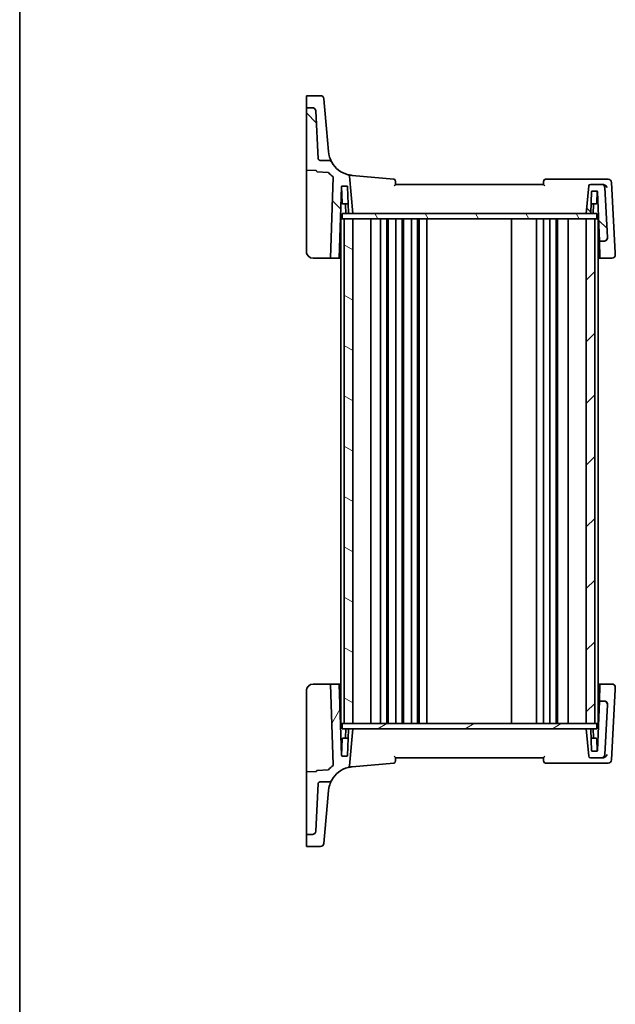
# Model space of a CAD drawing. Units: millimetres. Extents: x 0 to 6296, y 0 to 1124.
# Drawn here: x 1183 to 1356, y 627 to 913 of the extents above; entities that cross this region are included whole.
import ezdxf

# ---------------------------------------------------------------- set-up
doc = ezdxf.new("R2010")
doc.units = ezdxf.units.MM
for name, color, linetype, lineweight in [('Border (ISO)', 7, 'Continuous', 35), ('Hatch (ISO)', 1, 'Continuous', 18), ('Visible (ISO)', 7, 'Continuous', 35)]:
    doc.layers.add(name, color=color, linetype=linetype, lineweight=lineweight)

# ---------------------------------------------------------------- blocks, each defined once
blk = doc.blocks.new('図面枠 tk図枠')
at = {"layer": 'Border (ISO)'}
blk.add_line((14.5, 289), (14.5, 8), dxfattribs=at)

msp = doc.modelspace()

# ---------------------------------------------------------------- hatches: boundary and pattern name
at = {"layer": 'Hatch (ISO)'}
h = msp.add_hatch(dxfattribs=at)
h.set_pattern_fill('ANSI31', color=256, scale=101.6, angle=90.00021, style=0)
h.set_pattern_definition([(135.0002, (1125, -32), (-8.98022, -8.98029), [])])
edge = h.paths.add_edge_path()
edge.add_ellipse((1349.1526, 864.9355), major_axis=(0, 0.5), ratio=1, start_angle=0, end_angle=85)
edge.add_line((1348.6545, 864.9791), (1347.9508, 856.9355))
edge.add_line((1347.9508, 856.9355), (1349.0306, 856.9355))
edge.add_ellipse((1349.0306, 857.1355), major_axis=(0, -0.2), ratio=1, start_angle=0, end_angle=88)
edge.add_line((1349.2305, 857.1285), (1349.444, 863.2425))
edge.add_ellipse((1349.6439, 863.2355), major_axis=(-0.1999, 0.007), ratio=1, start_angle=272, end_angle=360, ccw=False)
edge.add_line((1349.6439, 863.4355), (1351.06, 863.4355))
edge.add_ellipse((1351.06, 863.2355), major_axis=(0, 0.2), ratio=1, start_angle=272, end_angle=360, ccw=False)
edge.add_line((1351.2599, 863.2425), (1351.7595, 848.9355))
edge.add_line((1351.7595, 848.9355), (1353.1349, 848.9355))
edge.add_ellipse((1353.1349, 849.9355), major_axis=(0, -1), ratio=1, start_angle=0, end_angle=93)
edge.add_line((1354.1336, 849.9878), (1353.3737, 864.4878))
edge.add_ellipse((1352.375, 864.4355), major_axis=(0.9986, 0.0523), ratio=1, start_angle=0, end_angle=87)
edge.add_line((1352.375, 865.4355), (1349.1526, 865.4355))
edge = h.paths.add_edge_path()
edge.add_ellipse((1268.1989, 886.7556), major_axis=(0.9986, 0.0523), ratio=1, start_angle=0, end_angle=87)
edge.add_line((1268.1989, 887.7556), (1266.6508, 887.7556))
edge.add_ellipse((1266.6508, 887.5556), major_axis=(0, 0.2), ratio=1, start_angle=0, end_angle=90)
edge.add_line((1266.4508, 887.5556), (1266.4508, 869.5403))
edge.add_line((1266.4508, 869.5403), (1269.2628, 869.4421))
edge.add_spline(control_points=[(1269.2628, 869.4421), (1269.2827, 869.4414), (1269.3025, 869.4377), (1269.3402, 869.4246), (1269.358, 869.4152), (1269.3951, 869.388), (1269.4129, 869.3686), (1269.4401, 869.3242), (1269.4492, 869.2995), (1269.4533, 869.2738)], knot_values=[-0.02761616, -0.02761616, -0.02761616, -0.02761616, -0.02162097, -0.02162097, -0.01562578, -0.01562578, -0.00781289, -0.00781289, 0, 0, 0, 0], degree=3, periodic=0)
edge.add_ellipse((1269.6508, 869.3054), major_axis=(-0.1975, -0.0316), ratio=1, start_angle=0, end_angle=77.910159)
edge.add_line((1269.6403, 869.1056), (1272.8031, 868.9399))
edge.add_ellipse((1272.7926, 868.7402), major_axis=(0.0105, 0.1997), ratio=1, start_angle=314.636417, end_angle=360, ccw=False)
edge.add_ellipse((1280.4158, 875.5171), major_axis=(-7.4738, -6.644), ratio=1, start_angle=0, end_angle=10.02882)
edge.add_ellipse((1274.0892, 867.5162), major_axis=(0.1241, 0.1569), ratio=1, start_angle=306.334763, end_angle=360, ccw=False)
edge.add_line((1274.2891, 867.5092), (1273.4659, 843.9355))
edge.add_line((1273.4659, 843.9355), (1275.9674, 843.9355))
edge.add_line((1275.9674, 843.9355), (1276.694, 864.7425))
edge.add_ellipse((1276.8939, 864.7355), major_axis=(-0.1999, 0.007), ratio=1, start_angle=272, end_angle=360, ccw=False)
edge.add_line((1276.8939, 864.9355), (1278.2576, 864.9355))
edge.add_ellipse((1278.2576, 864.7355), major_axis=(0, 0.2), ratio=1, start_angle=272, end_angle=360, ccw=False)
edge.add_line((1278.4575, 864.7425), (1278.7234, 857.1285))
edge.add_ellipse((1278.9233, 857.1355), major_axis=(-0.1999, -0.007), ratio=1, start_angle=0, end_angle=88)
edge.add_line((1278.9233, 856.9355), (1279.9508, 856.9355))
edge.add_line((1279.9508, 856.9355), (1279.0009, 867.7927))
edge.add_ellipse((1278.5028, 867.7492), major_axis=(0.4981, 0.0436), ratio=1, start_angle=0, end_angle=71.164661)
edge.add_ellipse((1280.4158, 875.5171), major_axis=(-1.7935, -7.2824), ratio=1, start_angle=312.532792, end_angle=360, ccw=False)
edge.add_spline(control_points=[(1273.8371, 871.9157), (1273.7798, 872.0202), (1273.7044, 872.1137), (1273.5241, 872.2697), (1273.4207, 872.331), (1273.1973, 872.4142), (1273.0791, 872.4355), (1272.9599, 872.4355)], knot_values=[-0.10727585, -0.10727585, -0.10727585, -0.10727585, -0.07151723, -0.07151723, -0.03575862, -0.03575862, 0, 0, 0, 0], degree=3, periodic=0)
edge.add_line((1272.9599, 872.4355), (1270.4252, 872.4355))
edge.add_spline(control_points=[(1270.4252, 872.4355), (1270.3634, 872.4355), (1270.3022, 872.447), (1270.1869, 872.4916), (1270.1339, 872.5245), (1270.0401, 872.61), (1270.0011, 872.6629), (1269.9454, 872.7806), (1269.9293, 872.8443), (1269.9259, 872.9093)], knot_values=[-0.07614947, -0.07614947, -0.07614947, -0.07614947, -0.05760696, -0.05760696, -0.03906445, -0.03906445, -0.01953222, -0.01953222, 0, 0, 0, 0], degree=3, periodic=0)
edge.add_line((1269.9259, 872.9093), (1269.1975, 886.8079))
h = msp.add_hatch(dxfattribs=at)
h.set_pattern_fill('ANSI31', color=256, scale=101.6, angle=75.000175, style=0)
h.set_pattern_definition([(120.0002, (1125, -32), (-10.9985, -6.35003), [])])
h.paths.add_polyline_path([(1351.0008, 855.4355), (1351.0008, 856.9355), (1349.0306, 856.9355), (1347.9508, 856.9355), (1279.9508, 856.9355), (1278.9233, 856.9355), (1276.9008, 856.9355), (1276.9008, 855.4355), (1277.4508, 855.4355), (1279.9508, 855.4355), (1347.9508, 855.4355), (1350.4508, 855.4355)])
h = msp.add_hatch(dxfattribs=at)
h.set_pattern_fill('ANSI31', color=256, scale=101.6, angle=105.000246, style=0)
h.set_pattern_definition([(150.0002, (1125, -32), (-6.34995, -10.99855), [])])
h.paths.add_polyline_path([(1277.4508, 855.4355), (1277.4508, 708.4355), (1279.9508, 708.4355), (1279.9508, 855.4355)])
h = msp.add_hatch(dxfattribs=at)
h.set_pattern_fill('ANSI31', color=256, scale=101.6, style=0)
h.set_pattern_definition([(45, (1125, -32), (-8.98026, 8.98026), [])])
h.paths.add_polyline_path([(1347.9508, 855.4355), (1347.9508, 708.4355), (1350.4508, 708.4355), (1350.4508, 855.4355)])
h = msp.add_hatch(dxfattribs=at)
h.set_pattern_fill('ANSI31', color=256, scale=101.6, angle=14.999978, style=0)
h.set_pattern_definition([(60, (1125, -32), (-10.99852, 6.35), [])])
edge = h.paths.add_edge_path()
edge.add_ellipse((1349.1526, 698.9355), major_axis=(-0.4981, -0.0436), ratio=1, start_angle=0, end_angle=85)
edge.add_line((1349.1526, 698.4355), (1352.375, 698.4355))
edge.add_ellipse((1352.375, 699.4355), major_axis=(0, -1), ratio=1, start_angle=0, end_angle=87)
edge.add_line((1353.3737, 699.3832), (1354.1336, 713.8832))
edge.add_ellipse((1353.1349, 713.9355), major_axis=(0.9986, -0.0523), ratio=1, start_angle=0, end_angle=93)
edge.add_line((1353.1349, 714.9355), (1351.7595, 714.9355))
edge.add_line((1351.7595, 714.9355), (1351.2599, 700.6285))
edge.add_ellipse((1351.06, 700.6355), major_axis=(0.1999, -0.007), ratio=1, start_angle=272, end_angle=360, ccw=False)
edge.add_line((1351.06, 700.4355), (1349.6439, 700.4355))
edge.add_ellipse((1349.6439, 700.6355), major_axis=(0, -0.2), ratio=1, start_angle=272, end_angle=360, ccw=False)
edge.add_line((1349.444, 700.6285), (1349.2305, 706.7425))
edge.add_ellipse((1349.0306, 706.7355), major_axis=(0.1999, 0.007), ratio=1, start_angle=0, end_angle=88)
edge.add_line((1349.0306, 706.9355), (1347.9508, 706.9355))
edge.add_line((1347.9508, 706.9355), (1348.6545, 698.8919))
edge = h.paths.add_edge_path()
edge.add_ellipse((1268.1989, 677.1154), major_axis=(0, -1), ratio=1, start_angle=0, end_angle=87)
edge.add_line((1269.1975, 677.0631), (1269.9259, 690.9617))
edge.add_spline(control_points=[(1269.9259, 690.9617), (1269.9292, 691.0234), (1269.9438, 691.084), (1269.9945, 691.1967), (1270.03, 691.2479), (1270.1204, 691.3371), (1270.1752, 691.3733), (1270.2956, 691.4228), (1270.3601, 691.4355), (1270.4252, 691.4355)], knot_values=[-0.07614947, -0.07614947, -0.07614947, -0.07614947, -0.05760696, -0.05760696, -0.03906445, -0.03906445, -0.01953222, -0.01953222, 0, 0, 0, 0], degree=3, periodic=0)
edge.add_line((1270.4252, 691.4355), (1272.9599, 691.4355))
edge.add_spline(control_points=[(1272.9599, 691.4355), (1273.0736, 691.4355), (1273.1865, 691.4549), (1273.4008, 691.5308), (1273.5007, 691.5867), (1273.6903, 691.7402), (1273.7745, 691.8411), (1273.8371, 691.9553)], knot_values=[-0.10727946, -0.10727946, -0.10727946, -0.10727946, -0.07317195, -0.07317195, -0.03906445, -0.03906445, 0, 0, 0, 0], degree=3, periodic=0)
edge.add_ellipse((1280.4158, 688.3539), major_axis=(-6.5788, 3.6014), ratio=1, start_angle=312.532792, end_angle=360, ccw=False)
edge.add_ellipse((1278.5028, 696.1218), major_axis=(0.1196, -0.4855), ratio=1, start_angle=0, end_angle=71.164661)
edge.add_line((1279.0009, 696.0782), (1279.9508, 706.9355))
edge.add_line((1279.9508, 706.9355), (1278.9233, 706.9355))
edge.add_ellipse((1278.9233, 706.7355), major_axis=(0, 0.2), ratio=1, start_angle=0, end_angle=88)
edge.add_line((1278.7234, 706.7425), (1278.4575, 699.1285))
edge.add_ellipse((1278.2576, 699.1355), major_axis=(0.1999, -0.007), ratio=1, start_angle=272, end_angle=360, ccw=False)
edge.add_line((1278.2576, 698.9355), (1276.8939, 698.9355))
edge.add_ellipse((1276.8939, 699.1355), major_axis=(0, -0.2), ratio=1, start_angle=272, end_angle=360, ccw=False)
edge.add_line((1276.694, 699.1285), (1275.9674, 719.9355))
edge.add_line((1275.9674, 719.9355), (1273.4659, 719.9355))
edge.add_line((1273.4659, 719.9355), (1274.2891, 696.3618))
edge.add_ellipse((1274.0892, 696.3548), major_axis=(0.1999, 0.007), ratio=1, start_angle=306.334763, end_angle=360, ccw=False)
edge.add_ellipse((1280.4158, 688.3539), major_axis=(-6.2026, 7.844), ratio=1, start_angle=0, end_angle=10.02882)
edge.add_ellipse((1272.7926, 695.1308), major_axis=(0.1495, -0.1329), ratio=1, start_angle=314.636417, end_angle=360, ccw=False)
edge.add_line((1272.8031, 694.9311), (1269.6403, 694.7653))
edge.add_ellipse((1269.6508, 694.5656), major_axis=(-0.0105, 0.1997), ratio=1, start_angle=0, end_angle=77.910159)
edge.add_spline(control_points=[(1269.4533, 694.5972), (1269.4501, 694.5775), (1269.444, 694.5583), (1269.4263, 694.5225), (1269.4149, 694.506), (1269.3833, 694.4725), (1269.3619, 694.4573), (1269.3144, 694.4358), (1269.2888, 694.4298), (1269.2628, 694.4289)], knot_values=[-0.02761616, -0.02761616, -0.02761616, -0.02761616, -0.02162097, -0.02162097, -0.01562578, -0.01562578, -0.00781289, -0.00781289, 0, 0, 0, 0], degree=3, periodic=0)
edge.add_line((1269.2628, 694.4289), (1266.4508, 694.3307))
edge.add_line((1266.4508, 694.3307), (1266.4508, 676.3154))
edge.add_ellipse((1266.6508, 676.3154), major_axis=(-0.2, 0), ratio=1, start_angle=0, end_angle=90)
edge.add_line((1266.6508, 676.1154), (1268.1989, 676.1154))
h = msp.add_hatch(dxfattribs=at)
h.set_pattern_fill('ANSI31', color=256, scale=101.6, angle=-14.999978, style=0)
h.set_pattern_definition([(30, (1125, -32), (-6.35, 10.99852), [])])
h.paths.add_polyline_path([(1276.9008, 708.4355), (1276.9008, 706.9355), (1278.9233, 706.9355), (1279.9508, 706.9355), (1347.9508, 706.9355), (1349.0306, 706.9355), (1351.0008, 706.9355), (1351.0008, 708.4355), (1350.4508, 708.4355), (1347.9508, 708.4355), (1279.9508, 708.4355), (1277.4508, 708.4355)])

# ---------------------------------------------------------------- linework, layer by layer
at = {"layer": 'Visible (ISO)'}
for p, q in [((1266.4508, 888.2409), (1266.4508, 891.0574)), ((1266.6508, 891.2574), (1270.5938, 891.2574)), ((1271.5899, 890.3445), (1271.7845, 888.121)), ((1266.4508, 888.2409), (1266.4508, 888.0744)), ((1266.4508, 888.0744), (1266.4508, 887.5556)), ((1266.4508, 887.5556), (1266.4508, 869.5403)), ((1268.1989, 887.7556), (1266.6508, 887.7556)), ((1269.9259, 872.9093), (1269.1975, 886.8079)), ((1272.3551, 881.5989), (1271.7845, 888.121)), ((1272.9357, 874.9619), (1272.3551, 881.5989)), ((1272.9444, 874.8634), (1272.9357, 874.9619)), ((1272.9599, 872.4355), (1270.4252, 872.4355)), ((1266.4508, 869.5403), (1269.2628, 869.4421)), ((1266.4508, 845.9355), (1266.4508, 869.5403)), ((1269.6403, 869.1056), (1272.8031, 868.9399)), ((1274.2891, 867.5092), (1273.4659, 843.9355)), ((1279.9508, 856.9355), (1279.0009, 867.7927)), ((1291.9006, 866.9836), (1279.7622, 868.0456)), ((1352.9161, 866.9355), (1336.0402, 866.9355)), ((1354.2964, 866.9355), (1352.9161, 866.9355)), ((1356.368, 845.5149), (1355.295, 865.9878)), ((1275.9674, 843.9355), (1276.694, 864.7425)), ((1276.8756, 859.9285), (1276.7054, 864.8024)), ((1276.8939, 864.9355), (1278.2576, 864.9355)), ((1278.4575, 864.7425), (1278.7234, 857.1285)), ((1335.4508, 865.4355), (1292.4508, 865.4355)), ((1348.6545, 864.9791), (1347.9508, 856.9355)), ((1352.375, 865.4355), (1349.1526, 865.4355)), ((1349.2305, 857.1285), (1349.444, 863.2425)), ((1349.6439, 863.4355), (1351.06, 863.4355)), ((1351.0259, 859.9285), (1351.1477, 863.4153)), ((1351.2599, 863.2425), (1351.7595, 848.9355)), ((1352.7239, 865.4355), (1352.375, 865.4355)), ((1354.1336, 849.9878), (1353.3737, 864.4878)), ((1278.6323, 859.7355), (1277.0755, 859.7355)), ((1277.9485, 856.9355), (1277.8575, 859.5425)), ((1350.826, 859.7355), (1349.3215, 859.7355)), ((1349.953, 856.9355), (1350.044, 859.5425)), ((1276.7508, 855.4355), (1276.4508, 855.4355)), ((1276.4508, 708.4355), (1276.4508, 855.4355)), ((1276.7508, 855.4355), (1276.9008, 855.4355)), ((1351.0008, 856.9355), (1276.9008, 856.9355)), ((1276.9008, 856.9355), (1276.9008, 855.4355)), ((1276.9008, 855.4355), (1351.0008, 855.4355)), ((1277.4508, 855.4355), (1277.4508, 708.4355)), ((1279.9508, 855.4355), (1277.4508, 855.4355)), ((1278.9233, 856.9355), (1279.9508, 856.9355)), ((1279.9508, 708.4355), (1279.9508, 855.4355)), ((1285.2508, 708.4355), (1285.2508, 855.4355)), ((1288.0508, 708.4355), (1288.0508, 855.4355)), ((1289.8508, 708.4355), (1289.8508, 855.4355)), ((1290.2508, 708.4355), (1290.2508, 855.4355)), ((1292.5508, 708.4355), (1292.5508, 855.4355)), ((1294.3508, 708.4355), (1294.3508, 855.4355)), ((1294.7508, 708.4355), (1294.7508, 855.4355)), ((1297.0508, 708.4355), (1297.0508, 855.4355)), ((1298.8508, 708.4355), (1298.8508, 855.4355)), ((1299.2508, 708.4355), (1299.2508, 855.4355)), ((1301.5508, 708.4355), (1301.5508, 855.4355)), ((1326.1508, 708.4355), (1326.1508, 855.4355)), ((1333.4508, 708.4355), (1333.4508, 855.4355)), ((1335.4508, 708.4355), (1335.4508, 855.4355)), ((1337.3508, 708.4355), (1337.3508, 855.4355)), ((1339.1508, 708.4355), (1339.1508, 855.4355)), ((1339.5508, 708.4355), (1339.5508, 855.4355)), ((1342.6508, 708.4355), (1342.6508, 855.4355)), ((1347.9508, 856.9355), (1349.0306, 856.9355)), ((1347.9508, 855.4355), (1347.9508, 708.4355)), ((1350.4508, 855.4355), (1347.9508, 855.4355)), ((1350.4508, 708.4355), (1350.4508, 855.4355)), ((1351.0008, 855.4355), (1351.0008, 856.9355)), ((1351.0008, 855.4355), (1351.2508, 855.4355)), ((1351.4508, 855.4355), (1351.2508, 855.4355)), ((1351.4508, 708.4355), (1351.4508, 855.4355)), ((1351.7595, 848.9355), (1353.1349, 848.9355)), ((1351.7595, 848.9355), (1351.7692, 848.6575)), ((1354.1358, 849.9457), (1354.1336, 849.9878)), ((1351.917, 844.4251), (1351.7692, 848.6575)), ((1273.2759, 843.9355), (1268.4508, 843.9355)), ((1273.2759, 843.9355), (1273.4659, 843.9355)), ((1273.4659, 843.9355), (1275.9674, 843.9355)), ((1276.4508, 843.9355), (1275.9674, 843.9355)), ((1351.4508, 843.9355), (1351.9341, 843.9355)), ((1351.9341, 843.9355), (1351.917, 844.4251)), ((1351.9341, 843.9355), (1355.397, 843.9355)), ((1356.3956, 844.9878), (1356.368, 845.5149)), ((1268.4508, 719.9355), (1273.2759, 719.9355)), ((1273.4659, 719.9355), (1273.2759, 719.9355)), ((1275.9674, 719.9355), (1273.4659, 719.9355)), ((1273.4659, 719.9355), (1274.2891, 696.3618)), ((1276.694, 699.1285), (1275.9674, 719.9355)), ((1275.9674, 719.9355), (1276.4508, 719.9355)), ((1351.9341, 719.9355), (1351.4508, 719.9355)), ((1351.917, 719.4458), (1351.9341, 719.9355)), ((1355.397, 719.9355), (1351.9341, 719.9355)), ((1266.4508, 694.3307), (1266.4508, 717.9355)), ((1351.7692, 715.2135), (1351.917, 719.4458)), ((1355.295, 697.8832), (1356.368, 718.3561)), ((1356.368, 718.3561), (1356.3956, 718.8832)), ((1351.7595, 714.9355), (1351.2599, 700.6285)), ((1351.7692, 715.2135), (1351.7595, 714.9355)), ((1353.1349, 714.9355), (1351.7595, 714.9355)), ((1354.1336, 713.8832), (1354.1358, 713.9253)), ((1353.3737, 699.3832), (1354.1336, 713.8832)), ((1276.7508, 708.4355), (1276.4508, 708.4355)), ((1276.7508, 708.4355), (1276.9008, 708.4355)), ((1276.9008, 708.4355), (1276.9008, 706.9355)), ((1351.0008, 708.4355), (1276.9008, 708.4355)), ((1277.4508, 708.4355), (1279.9508, 708.4355)), ((1347.9508, 708.4355), (1350.4508, 708.4355)), ((1351.0008, 708.4355), (1351.2508, 708.4355)), ((1351.0008, 706.9355), (1351.0008, 708.4355)), ((1351.4508, 708.4355), (1351.2508, 708.4355)), ((1276.9008, 706.9355), (1351.0008, 706.9355)), ((1277.9485, 706.9355), (1277.8575, 704.3285)), ((1278.7234, 706.7425), (1278.4575, 699.1285)), ((1279.9508, 706.9355), (1278.9233, 706.9355)), ((1279.0009, 696.0782), (1279.9508, 706.9355)), ((1349.0306, 706.9355), (1347.9508, 706.9355)), ((1347.9508, 706.9355), (1348.6545, 698.8919)), ((1349.444, 700.6285), (1349.2305, 706.7425)), ((1349.953, 706.9355), (1350.044, 704.3285)), ((1276.8756, 703.9425), (1276.7075, 699.1285)), ((1277.0755, 704.1355), (1278.6323, 704.1355)), ((1349.3215, 704.1355), (1350.826, 704.1355)), ((1351.0259, 703.9425), (1351.1477, 700.4557)), ((1351.06, 700.4355), (1349.6439, 700.4355)), ((1278.2576, 698.9355), (1276.8939, 698.9355)), ((1279.7622, 695.8254), (1291.9006, 696.8874)), ((1292.4508, 698.4355), (1335.4508, 698.4355)), ((1336.0402, 696.9355), (1352.9161, 696.9355)), ((1349.1526, 698.4355), (1352.375, 698.4355)), ((1352.375, 698.4355), (1352.7239, 698.4355)), ((1352.9161, 696.9355), (1354.2964, 696.9355)), ((1269.2628, 694.4289), (1266.4508, 694.3307)), ((1266.4508, 694.3307), (1266.4508, 676.3154)), ((1272.8031, 694.9311), (1269.6403, 694.7653)), ((1270.4252, 691.4355), (1272.9599, 691.4355)), ((1269.1975, 677.0631), (1269.9259, 690.9617)), ((1272.3551, 682.2721), (1272.9357, 688.9091)), ((1272.9357, 688.9091), (1272.9444, 689.0076)), ((1271.7845, 675.75), (1272.3551, 682.2721)), ((1266.4508, 676.3154), (1266.4508, 675.7966)), ((1266.4508, 675.7966), (1266.4508, 675.6301)), ((1266.4508, 672.8136), (1266.4508, 675.6301)), ((1266.6508, 676.1154), (1268.1989, 676.1154)), ((1271.7845, 675.75), (1271.5899, 673.5264)), ((1270.5938, 672.6136), (1266.6508, 672.6136))]:
    msp.add_line(p, q, dxfattribs=at)
for centre, radius, start, end in [((1266.6508, 891.0574), 0.2, 90, 180), ((1270.5938, 890.2574), 1, 5, 90), ((1266.6508, 887.5556), 0.2, 90, 180), ((1268.1989, 886.7556), 1, 3, 90), ((1280.4158, 875.5171), 7.5, 208.697453, 256.164661), ((1269.6508, 869.3054), 0.2, 189.089841, 267), ((1272.7926, 868.7402), 0.2, 41.636417, 87), ((1280.4158, 875.5171), 10, 221.636417, 231.665237), ((1274.0892, 867.5162), 0.2, 358, 51.665237), ((1278.5028, 867.7492), 0.5, 5, 76.164661), ((1291.857, 866.4855), 0.5, 5, 85), ((1336.0402, 866.4355), 0.5, 90, 175), ((1354.2964, 865.9355), 1, 3, 90), ((1276.8939, 864.7355), 0.2, 90, 178), ((1278.2576, 864.7355), 0.2, 2, 90), ((1349.1526, 864.9355), 0.5, 90, 175), ((1349.6439, 863.2355), 0.2, 90, 178), ((1351.06, 863.2355), 0.2, 2, 90), ((1352.375, 864.4355), 1, 3, 90), ((1277.0755, 859.9355), 0.2, 182, 270), ((1277.6576, 859.5355), 0.2, 2, 90), ((1350.2439, 859.5355), 0.2, 90, 178), ((1350.826, 859.9355), 0.2, 270, 358), ((1278.9233, 857.1355), 0.2, 182, 270), ((1349.0306, 857.1355), 0.2, 270, 358), ((1353.1349, 849.9355), 1, 270, 3), ((1268.4508, 845.9355), 2, 180, 270), ((1355.397, 844.9355), 1, 270, 3), ((1268.4508, 717.9355), 2, 90, 180), ((1355.397, 718.9355), 1, 357, 90), ((1353.1349, 713.9355), 1, 357, 90), ((1278.9233, 706.7355), 0.2, 90, 178), ((1349.0306, 706.7355), 0.2, 2, 90), ((1277.0755, 703.9355), 0.2, 90, 178), ((1277.6576, 704.3355), 0.2, 270, 358), ((1350.2439, 704.3355), 0.2, 182, 270), ((1350.826, 703.9355), 0.2, 2, 90), ((1349.6439, 700.6355), 0.2, 182, 270), ((1351.06, 700.6355), 0.2, 270, 358), ((1276.8939, 699.1355), 0.2, 182, 270), ((1276.5076, 699.1355), 0.2, 344.947618, 358), ((1278.2576, 699.1355), 0.2, 270, 358), ((1291.857, 697.3855), 0.5, 275, 355), ((1336.0402, 697.4355), 0.5, 185, 270), ((1349.1526, 698.9355), 0.5, 185, 270), ((1352.375, 699.4355), 1, 270, 357), ((1354.2964, 697.9355), 1, 270, 357), ((1269.6508, 694.5656), 0.2, 93, 170.910159), ((1272.7926, 695.1308), 0.2, 273, 318.363583), ((1280.4158, 688.3539), 10, 128.334763, 138.363583), ((1280.4158, 688.3539), 7.5, 103.835339, 151.302547), ((1274.0892, 696.3548), 0.2, 308.334763, 2), ((1278.5028, 696.1218), 0.5, 283.835339, 355), ((1268.1989, 677.1154), 1, 270, 357), ((1266.6508, 676.3154), 0.2, 180, 270), ((1266.6508, 672.8136), 0.2, 180, 270), ((1270.5938, 673.6136), 1, 270, 355)]:
    msp.add_arc(centre, radius, start, end, dxfattribs=at)
for points, knots in [([(1273.8371, 871.9157), (1273.8371, 871.9157), (1273.6162, 872.266), (1273.192, 873.4389), (1273.0137, 874.0715), (1272.9444, 874.8634)], [7.84539993, 7.84539993, 7.84539993, 7.84539993, 12.52747027, 12.52747027, 15.69076487, 15.69076487, 15.69076487, 15.69076487]), ([(1270.4252, 872.4355), (1270.3634, 872.4355), (1270.3022, 872.447), (1270.1869, 872.4916), (1270.1339, 872.5245), (1270.0401, 872.61), (1270.0011, 872.6629), (1269.9454, 872.7806), (1269.9293, 872.8443), (1269.9259, 872.9093)], [-0.0761494708, -0.0761494708, -0.0761494708, -0.0761494708, -0.0576069591, -0.0576069591, -0.0390644473, -0.0390644473, -0.0195322237, -0.0195322237, 0, 0, 0, 0]), ([(1273.8371, 871.9157), (1273.7798, 872.0202), (1273.7044, 872.1137), (1273.5241, 872.2697), (1273.4207, 872.331), (1273.1973, 872.4142), (1273.0791, 872.4355), (1272.9599, 872.4355)], [-0.107275848, -0.107275848, -0.107275848, -0.107275848, -0.071517232, -0.071517232, -0.035758616, -0.035758616, 0, 0, 0, 0]), ([(1269.2628, 869.4421), (1269.2827, 869.4414), (1269.3025, 869.4377), (1269.3402, 869.4246), (1269.358, 869.4152), (1269.3951, 869.388), (1269.4129, 869.3686), (1269.4401, 869.3242), (1269.4492, 869.2995), (1269.4533, 869.2738)], [-0.0276161638, -0.0276161638, -0.0276161638, -0.0276161638, -0.0216209714, -0.0216209714, -0.0156257789, -0.0156257789, -0.0078128895, -0.0078128895, 0, 0, 0, 0]), ([(1292.4508, 865.4355), (1292.4287, 865.6871), (1292.4067, 865.9387), (1292.3847, 866.1903), (1292.3748, 866.3032), (1292.365, 866.4162), (1292.3551, 866.5291)], [0.906080763, 0.906080763, 0.906080763, 0.906080763, 0.982068453, 0.982068453, 0.982068453, 1.016179827, 1.016179827, 1.016179827, 1.016179827]), ([(1335.5421, 866.4791), (1335.5335, 866.3809), (1335.5249, 866.2827), (1335.5163, 866.1845), (1335.4944, 865.9348), (1335.4726, 865.6852), (1335.4508, 865.4355)], [0.21967957, 0.21967957, 0.21967957, 0.21967957, 0.249335528, 0.249335528, 0.249335528, 0.324741022, 0.324741022, 0.324741022, 0.324741022]), ([(1292.0578, 864.9791), (1292.0588, 864.9801), (1292.0597, 864.9812), (1292.1117, 865.0383), (1292.1617, 865.0939), (1292.2529, 865.1963), (1292.2949, 865.244), (1292.3654, 865.3256), (1292.395, 865.3605), (1292.4331, 865.4075), (1292.4446, 865.4227), (1292.4502, 865.4325), (1292.4509, 865.4341), (1292.4508, 865.4349)], [-0.0860083534, -0.0860083534, -0.0860083534, -0.0860083534, -0.0855815663, -0.0855815663, -0.0627358893, -0.0627358893, -0.041024355, -0.041024355, -0.0207665707, -0.0207665707, -0.0048928846, -0.0048928846, 0, 0, 0, 0]), ([(1335.4507, 865.4349), (1335.4505, 865.4324), (1335.4571, 865.4226), (1335.484, 865.3878), (1335.5067, 865.3604), (1335.5711, 865.2847), (1335.617, 865.2322), (1335.7206, 865.1152), (1335.7801, 865.049), (1335.8418, 864.9812), (1335.8428, 864.9801), (1335.8437, 864.9791)], [-0.0863833746, -0.0863833746, -0.0863833746, -0.0863833746, -0.0711467137, -0.0711467137, -0.0525490416, -0.0525490416, -0.0274342219, -0.0274342219, 0, 0, 0.000430386, 0.000430386, 0.000430386, 0.000430386]), ([(1354.0379, 864.4878), (1354.0372, 864.4893), (1354.0365, 864.4908), (1353.9832, 864.6054), (1353.9131, 864.7181), (1353.7457, 864.927), (1353.649, 865.025), (1353.4368, 865.1939), (1353.3224, 865.2668), (1353.1032, 865.3674), (1353.0028, 865.4009), (1352.9018, 865.4194)], [-0.000608789, -0.000608789, -0.000608789, -0.000608789, 0, 0, 0.046293821, 0.046293821, 0.090293671, 0.090293671, 0.131124183, 0.131124183, 0.163140509, 0.163140509, 0.163140509, 0.163140509]), ([(1353.1405, 848.8823), (1353.142, 848.8825), (1353.1436, 848.8826), (1353.2044, 848.8874), (1353.2636, 848.8968), (1353.3804, 848.9251), (1353.4379, 848.9439), (1353.6048, 849.0141), (1353.7081, 849.0786), (1353.8928, 849.2432), (1353.9708, 849.3429), (1354.086, 849.5648), (1354.1216, 849.6846), (1354.1331, 849.806)], [-0.14941647, -0.14941647, -0.14941647, -0.14941647, -0.148946586, -0.148946586, -0.130707111, -0.130707111, -0.112499718, -0.112499718, -0.076213961, -0.076213961, -0.038261464, -0.038261464, 0, 0, 0, 0]), ([(1267.1039, 844.457), (1267.0999, 844.4606), (1267.0952, 844.4649), (1267.084, 844.4753), (1267.0772, 844.4816), (1267.0496, 844.5079), (1267.0273, 844.53), (1266.9645, 844.5953), (1266.9233, 844.6422), (1266.8552, 844.728), (1266.8266, 844.7668), (1266.7826, 844.8312), (1266.7658, 844.8573), (1266.7309, 844.9138), (1266.7132, 844.9446), (1266.6935, 844.9803), (1266.6884, 844.9898), (1266.6799, 845.0059), (1266.6765, 845.0124), (1266.6693, 845.0263), (1266.6656, 845.0336), (1266.6558, 845.0532), (1266.6495, 845.0661), (1266.6266, 845.1144), (1266.6107, 845.1508), (1266.5763, 845.2361), (1266.5585, 845.2856), (1266.5126, 845.4316), (1266.4898, 845.5299), (1266.4587, 845.7302), (1266.4508, 845.8333), (1266.4508, 845.9355)], [0.023816013, 0.023816013, 0.023816013, 0.023816013, 0.026497036, 0.026497036, 0.029945768, 0.029945768, 0.040143745, 0.040143745, 0.058853193, 0.058853193, 0.073097061, 0.073097061, 0.08258316, 0.08258316, 0.094491667, 0.094491667, 0.099507328, 0.099507328, 0.10263726, 0.10263726, 0.105353829, 0.105353829, 0.109660914, 0.109660914, 0.121499509, 0.121499509, 0.137292118, 0.137292118, 0.167575784, 0.167575784, 0.19858429, 0.19858429, 0.19858429, 0.19858429]), ([(1266.4508, 717.9355), (1266.4508, 717.964), (1266.4514, 717.9925), (1266.4532, 718.0346), (1266.4539, 718.0482), (1266.4686, 718.2801), (1266.5193, 718.4998), (1266.6135, 718.7261), (1266.6233, 718.7485), (1266.6373, 718.7792), (1266.6414, 718.7879), (1266.6493, 718.8043), (1266.653, 718.8121), (1266.6608, 718.8279), (1266.6646, 718.8355), (1266.6729, 718.8518), (1266.6774, 718.8605), (1266.6948, 718.8935), (1266.7103, 718.9217), (1266.7428, 718.977), (1266.7596, 719.0042), (1266.8028, 719.0704), (1266.8306, 719.11), (1266.8982, 719.1988), (1266.9397, 719.2479), (1267.0049, 719.3182), (1267.0287, 719.3425), (1267.0708, 719.3835), (1267.0901, 719.4015), (1267.1078, 719.4175), (1267.1101, 719.4197), (1267.1123, 719.4216)], [0, 0, 0, 0, 0.008639182, 0.008639182, 0.012764939, 0.012764939, 0.079093657, 0.079093657, 0.086376441, 0.086376441, 0.089309989, 0.089309989, 0.09209705, 0.09209705, 0.09554306, 0.09554306, 0.100031336, 0.100031336, 0.111232494, 0.111232494, 0.121135588, 0.121135588, 0.135476522, 0.135476522, 0.154625276, 0.154625276, 0.16544991, 0.16544991, 0.174438538, 0.174438538, 0.175899472, 0.175899472, 0.175899472, 0.175899472]), ([(1353.1405, 714.9886), (1353.142, 714.9885), (1353.1435, 714.9884), (1353.2066, 714.9835), (1353.268, 714.9735), (1353.3874, 714.9438), (1353.4452, 714.9244), (1353.6087, 714.8543), (1353.7087, 714.7915), (1353.8919, 714.629), (1353.9707, 714.5285), (1354.0862, 714.3057), (1354.1216, 714.1862), (1354.1331, 714.065)], [-0.149410835, -0.149410835, -0.149410835, -0.149410835, -0.148945584, -0.148945584, -0.130024629, -0.130024629, -0.111660977, -0.111660977, -0.076472501, -0.076472501, -0.038195181, -0.038195181, 0, 0, 0, 0]), ([(1354.1358, 713.9253), (1354.1382, 713.9718), (1354.1375, 714.0175), (1354.1333, 714.063), (1354.1332, 714.064), (1354.1331, 714.065)], [-0.5426836161, -0.5426836161, -0.5426836161, -0.5426836161, -0.5211963992, -0.5211963992, -0.5207117404, -0.5207117404, -0.5207117404, -0.5207117404]), ([(1292.4508, 698.4361), (1292.451, 698.4386), (1292.4444, 698.4484), (1292.4175, 698.4832), (1292.3948, 698.5105), (1292.3304, 698.5863), (1292.2846, 698.6388), (1292.1809, 698.7557), (1292.1214, 698.8219), (1292.0597, 698.8898), (1292.0588, 698.8909), (1292.0578, 698.8919)], [-0.0863833746, -0.0863833746, -0.0863833746, -0.0863833746, -0.0711467137, -0.0711467137, -0.0525490415, -0.0525490415, -0.0274342219, -0.0274342219, 0, 0, 0.000430386, 0.000430386, 0.000430386, 0.000430386]), ([(1292.3551, 697.3419), (1292.365, 697.4548), (1292.3748, 697.5678), (1292.3847, 697.6807), (1292.4067, 697.9323), (1292.4287, 698.1839), (1292.4508, 698.4355)], [0.214641958, 0.214641958, 0.214641958, 0.214641958, 0.248753332, 0.248753332, 0.248753332, 0.324741022, 0.324741022, 0.324741022, 0.324741022]), ([(1335.8437, 698.8919), (1335.8428, 698.8909), (1335.8418, 698.8898), (1335.7898, 698.8326), (1335.7398, 698.777), (1335.6486, 698.6747), (1335.6066, 698.627), (1335.5361, 698.5454), (1335.5065, 698.5104), (1335.4684, 698.4635), (1335.457, 698.4483), (1335.4513, 698.4385), (1335.4506, 698.4369), (1335.4507, 698.4361)], [-0.0860083534, -0.0860083534, -0.0860083534, -0.0860083534, -0.0855815663, -0.0855815663, -0.0627358893, -0.0627358893, -0.041024355, -0.041024355, -0.0207665707, -0.0207665707, -0.0048928846, -0.0048928846, 0, 0, 0, 0]), ([(1335.4508, 698.4355), (1335.4726, 698.1858), (1335.4944, 697.9362), (1335.5163, 697.6865), (1335.5249, 697.5883), (1335.5335, 697.4901), (1335.5421, 697.3919)], [0.906080763, 0.906080763, 0.906080763, 0.906080763, 0.981486257, 0.981486257, 0.981486257, 1.011142215, 1.011142215, 1.011142215, 1.011142215]), ([(1354.0379, 699.3832), (1354.0372, 699.3817), (1354.0365, 699.3802), (1353.9926, 699.2858), (1353.9376, 699.1933), (1353.8084, 699.0176), (1353.7344, 698.9335), (1353.5486, 698.7592), (1353.4309, 698.6707), (1353.2029, 698.5448), (1353.0981, 698.5006), (1352.9611, 698.4638), (1352.9314, 698.457), (1352.9018, 698.4516)], [-0.162436525, -0.162436525, -0.162436525, -0.162436525, -0.161832359, -0.161832359, -0.124095502, -0.124095502, -0.087662671, -0.087662671, -0.043126302, -0.043126302, -0.009310309, -0.009310309, 0, 0, 0, 0]), ([(1269.4533, 694.5972), (1269.4501, 694.5775), (1269.444, 694.5583), (1269.4263, 694.5225), (1269.4149, 694.506), (1269.3833, 694.4725), (1269.3619, 694.4573), (1269.3144, 694.4358), (1269.2888, 694.4298), (1269.2628, 694.4289)], [-0.0276161638, -0.0276161638, -0.0276161638, -0.0276161638, -0.0216209714, -0.0216209714, -0.0156257789, -0.0156257789, -0.0078128895, -0.0078128895, 0, 0, 0, 0]), ([(1269.9259, 690.9617), (1269.9292, 691.0234), (1269.9438, 691.084), (1269.9945, 691.1967), (1270.03, 691.2479), (1270.1204, 691.3371), (1270.1752, 691.3733), (1270.2956, 691.4228), (1270.3601, 691.4355), (1270.4252, 691.4355)], [-0.0761494708, -0.0761494708, -0.0761494708, -0.0761494708, -0.0576069591, -0.0576069591, -0.0390644473, -0.0390644473, -0.0195322237, -0.0195322237, 0, 0, 0, 0]), ([(1272.9444, 689.0076), (1273.0162, 689.8282), (1273.2048, 690.4777), (1273.628, 691.6219), (1273.8371, 691.9553), (1273.8371, 691.9553), (1273.8371, 691.9553), (1273.8371, 691.9553)], [0, 0, 0, 0, 3.27795904, 3.27795904, 7.84538243, 7.84538243, 7.84539993, 7.84539993, 7.84539993, 7.84539993]), ([(1272.9599, 691.4355), (1273.0736, 691.4355), (1273.1865, 691.4549), (1273.4008, 691.5308), (1273.5007, 691.5867), (1273.6903, 691.7402), (1273.7745, 691.8411), (1273.8371, 691.9553)], [-0.107279458, -0.107279458, -0.107279458, -0.107279458, -0.073171953, -0.073171953, -0.039064447, -0.039064447, 0, 0, 0, 0])]:
    msp.add_open_spline(points, degree=3, knots=knots, dxfattribs=at)
for points in [[(1279.7622, 868.0456), (1279.3785, 868.0792), (1278.9971, 868.1424), (1278.6223, 868.2347)], [(1292.4508, 865.4349), (1292.4508, 865.4351), (1292.4508, 865.4353), (1292.4508, 865.4355)], [(1335.4508, 865.4355), (1335.4507, 865.4353), (1335.4507, 865.4351), (1335.4507, 865.4349)], [(1352.9018, 865.4194), (1352.8422, 865.4303), (1352.7822, 865.4355), (1352.7239, 865.4355)], [(1354.1331, 849.806), (1354.1374, 849.8512), (1354.1383, 849.8979), (1354.1358, 849.9457)], [(1292.4508, 698.4355), (1292.4508, 698.4357), (1292.4508, 698.4359), (1292.4508, 698.4361)], [(1335.4507, 698.4361), (1335.4507, 698.4359), (1335.4507, 698.4357), (1335.4508, 698.4355)], [(1352.7239, 698.4355), (1352.7822, 698.4355), (1352.8422, 698.4407), (1352.9018, 698.4516)], [(1278.6223, 695.6363), (1278.9971, 695.7286), (1279.3785, 695.7918), (1279.7622, 695.8254)]]:
    msp.add_open_spline(points, degree=3, dxfattribs=at)

# ---------------------------------------------------------------- block references
at = {"xscale": 4, "yscale": 4, "zscale": 4}
msp.add_blockref('図面枠 tk図枠', (1125, -32), dxfattribs=at)

doc.saveas('drawing.dxf')
